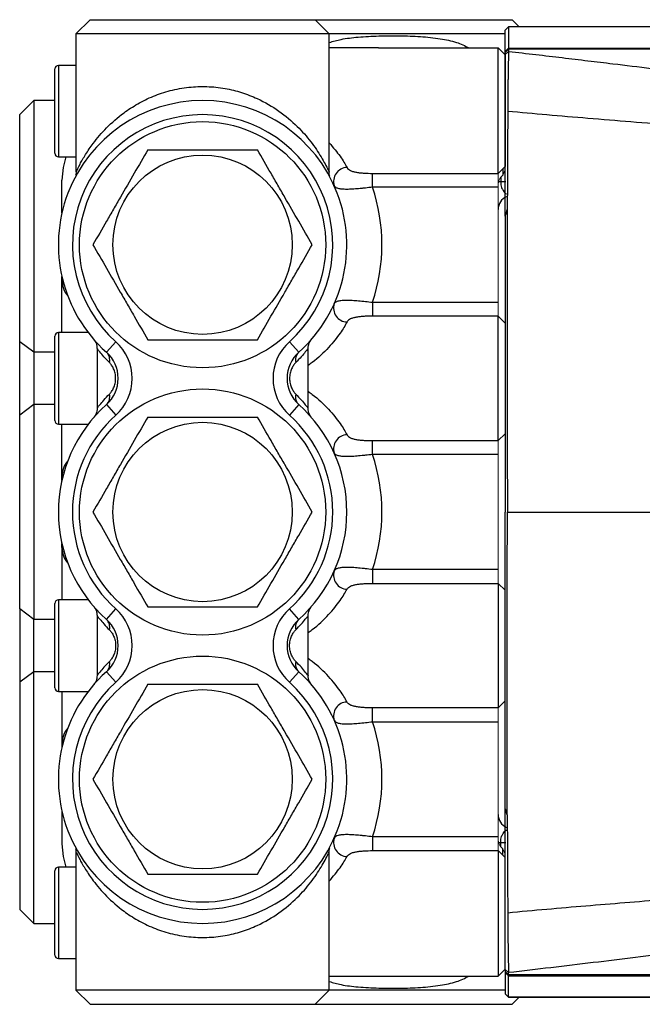
# Model space of a CAD drawing. Units: inches. Extents: x -24.3 to 32.4, y -11.9 to 23.
# Drawn here: x 3.6 to 7.1, y 16.3 to 21.8 of the extents above; entities that cross this region are included whole.
import ezdxf

# ---------------------------------------------------------------- set-up
doc = ezdxf.new("R2010")
doc.units = ezdxf.units.IN
doc.header["$MEASUREMENT"] = 0

msp = doc.modelspace()

# ---------------------------------------------------------------- linework, layer by layer
at = {"color": 7, "linetype": 'Continuous', "lineweight": 25}
for p, q in [((4.0122, 21.8185), (3.9335, 21.7398)), ((4.0122, 21.8185), (5.2721, 21.8185)), ((5.3508, 21.7398), (5.2721, 21.8185)), ((5.2721, 21.8185), (6.3744, 21.8185)), ((10.5871, 21.7794), (6.3547, 21.7794)), ((6.3547, 21.7789), (6.3547, 21.6596)), ((10.5871, 21.7789), (6.3547, 21.7789)), ((6.4135, 21.7794), (6.3744, 21.8185)), ((3.9335, 21.7398), (3.9335, 20.9685)), ((5.3508, 21.7398), (3.9335, 21.7398)), ((5.3508, 20.9659), (5.3508, 21.7398)), ((6.335, 21.7398), (5.3508, 21.7398)), ((6.335, 21.64), (6.335, 21.7593)), ((5.6264, 21.661), (5.3508, 21.661)), ((5.6264, 21.661), (6.2957, 21.661)), ((6.2957, 20.9583), (6.2957, 21.661)), ((6.335, 21.64), (6.3547, 21.6596)), ((6.335, 21.6357), (6.3547, 21.6538)), ((6.335, 21.6234), (6.3547, 21.6414)), ((6.335, 21.6357), (6.335, 21.64)), ((6.335, 21.6234), (6.335, 21.6357)), ((6.335, 21.6217), (6.335, 20.997)), ((6.3547, 21.6596), (6.3547, 21.6538)), ((6.3547, 21.6596), (10.8371, 21.6596)), ((6.3547, 21.6538), (6.3547, 21.6414)), ((10.8658, 21.6538), (6.3547, 21.6538)), ((3.9335, 21.5626), (3.835, 21.5626)), ((3.835, 21.5626), (3.835, 21.0508)), ((3.8154, 21.0705), (3.8154, 21.5429)), ((3.6972, 21.3658), (3.6185, 21.287)), ((3.8154, 21.3658), (3.6972, 21.3658)), ((3.6972, 21.3658), (3.6972, 19.9573)), ((3.6185, 20.016), (3.6185, 21.287)), ((3.835, 21.0508), (3.9335, 21.0508)), ((5.593, 20.9583), (6.2957, 20.9583)), ((5.593, 20.8809), (5.593, 20.9583)), ((6.3219, 20.9841), (6.3219, 20.9489)), ((3.8547, 20.7358), (3.8547, 20.921)), ((6.2989, 20.913), (6.3107, 20.913)), ((6.3107, 20.9367), (6.3107, 20.913)), ((6.3107, 20.913), (6.3396, 20.913)), ((6.2957, 20.8809), (5.593, 20.8809)), ((6.3467, 20.7582), (6.3467, 20.753)), ((6.335, 20.7178), (6.335, 19.3373)), ((3.8547, 20.3592), (3.8547, 20.3815)), ((3.8547, 20.0666), (3.8547, 20.3592)), ((5.593, 20.2365), (5.593, 20.1591)), ((5.593, 20.2365), (6.2957, 20.2365)), ((6.2957, 20.1591), (5.593, 20.1591)), ((6.2957, 19.4622), (6.2957, 20.1591)), ((4.0024, 20.0666), (3.835, 20.0666)), ((3.835, 20.0666), (3.835, 19.5547)), ((3.6972, 19.9573), (3.6185, 20.016)), ((3.6185, 19.6053), (3.6185, 20.016)), ((3.8154, 19.5744), (3.8154, 20.0469)), ((4.1038, 19.9573), (4.1564, 20.016)), ((5.1804, 19.9573), (5.1279, 20.016)), ((3.6972, 19.9573), (3.6972, 19.664)), ((3.8154, 19.9573), (3.6972, 19.9573)), ((4.0516, 19.978), (4.0516, 19.6457)), ((5.2327, 19.643), (5.2327, 19.9756)), ((5.1387, 19.7186), (5.1391, 19.716)), ((3.6972, 19.664), (3.6185, 19.6053)), ((3.6972, 19.664), (3.6972, 18.4613)), ((3.8154, 19.664), (3.6972, 19.664)), ((4.1038, 19.664), (4.1564, 19.6053)), ((5.1804, 19.664), (5.1279, 19.6053)), ((3.6185, 18.5199), (3.6185, 19.6053)), ((3.835, 19.5547), (4.0024, 19.5547)), ((3.8547, 19.2621), (3.8547, 19.5547)), ((5.593, 19.4622), (6.2957, 19.4622)), ((5.593, 19.3848), (5.593, 19.4622)), ((6.2957, 19.3848), (5.593, 19.3848)), ((6.335, 19.3373), (6.335, 19.0626)), ((3.8547, 19.2398), (3.8547, 19.2621)), ((6.335, 18.7879), (6.335, 19.0626)), ((6.3475, 19.0626), (7.7853, 19.0626)), ((3.8547, 18.8631), (3.8547, 18.8855)), ((3.8547, 18.8631), (3.8547, 18.5705)), ((5.593, 18.7404), (5.593, 18.663)), ((6.2957, 18.7404), (5.593, 18.7404)), ((6.335, 17.4069), (6.335, 18.7879)), ((5.593, 18.663), (6.2957, 18.663)), ((6.2957, 18.663), (6.2957, 17.9662)), ((3.6972, 18.4613), (3.6185, 18.5199)), ((3.6185, 18.5199), (3.6185, 18.1092)), ((3.8154, 18.0784), (3.8154, 18.5508)), ((4.0024, 18.5705), (3.835, 18.5705)), ((3.835, 18.5705), (3.835, 18.0587)), ((4.1038, 18.4613), (4.1564, 18.5199)), ((5.1804, 18.4613), (5.1279, 18.5199)), ((4.0516, 18.4795), (4.0516, 18.1472)), ((5.2327, 18.1496), (5.2327, 18.4822)), ((3.6972, 18.1679), (3.6972, 18.4613)), ((3.8154, 18.4613), (3.6972, 18.4613)), ((5.1387, 18.4067), (5.1391, 18.4092)), ((3.6972, 18.1679), (3.6185, 18.1092)), ((3.6972, 16.7595), (3.6972, 18.1679)), ((3.8154, 18.1679), (3.6972, 18.1679)), ((4.1038, 18.1679), (4.1564, 18.1092)), ((5.1804, 18.1679), (5.1279, 18.1092)), ((3.6185, 18.1092), (3.6185, 16.8382)), ((3.835, 18.0587), (4.0024, 18.0587)), ((3.8547, 18.0587), (3.8547, 17.7661)), ((6.2957, 17.9662), (5.593, 17.9662)), ((5.593, 17.8887), (5.593, 17.9662)), ((5.593, 17.8887), (6.2957, 17.8887)), ((3.8547, 17.7661), (3.8547, 17.7437)), ((3.8547, 17.3894), (3.8547, 17.2043)), ((6.3467, 17.367), (6.3467, 17.3723)), ((5.593, 17.2444), (5.593, 17.167)), ((6.2957, 17.2444), (5.593, 17.2444)), ((6.2989, 17.2122), (6.3107, 17.2122)), ((6.3107, 17.1885), (6.3107, 17.2122)), ((6.3107, 17.2122), (6.3396, 17.2122)), ((3.9335, 17.1567), (3.9335, 16.3855)), ((5.3508, 16.3855), (5.3508, 17.1593)), ((5.593, 17.167), (6.2957, 17.167)), ((6.2957, 17.167), (6.2957, 16.4642)), ((6.3219, 17.1411), (6.3219, 17.1763)), ((6.335, 16.5036), (6.335, 17.1282)), ((3.8154, 16.5823), (3.8154, 17.0547)), ((3.9335, 17.0744), (3.835, 17.0744)), ((3.835, 17.0744), (3.835, 16.5626)), ((3.6185, 16.8382), (3.6972, 16.7595)), ((3.6972, 16.7595), (3.8154, 16.7595)), ((3.835, 16.5626), (3.9335, 16.5626)), ((6.2957, 16.4642), (6.335, 16.5036)), ((6.335, 16.5019), (6.3547, 16.4839)), ((6.335, 16.5019), (6.335, 16.4895)), ((6.335, 16.4852), (6.335, 16.3659)), ((6.3547, 16.4714), (6.3547, 16.4839)), ((5.3508, 16.4642), (5.6264, 16.4642)), ((5.6264, 16.4642), (6.2957, 16.4642)), ((6.3424, 16.4779), (6.3476, 16.478)), ((10.8658, 16.4714), (6.3547, 16.4714)), ((6.3547, 16.4657), (10.8371, 16.4657)), ((6.3547, 16.3464), (6.3547, 16.4657)), ((3.9335, 16.3855), (4.0122, 16.3067)), ((5.3508, 16.3855), (3.9335, 16.3855)), ((5.2721, 16.3067), (5.3508, 16.3855)), ((6.335, 16.3855), (5.3508, 16.3855)), ((6.335, 16.3659), (6.335, 16.3655)), ((6.335, 16.3659), (6.3547, 16.3464)), ((6.335, 16.3655), (6.3547, 16.3458)), ((10.5871, 16.3464), (6.3547, 16.3464)), ((6.3547, 16.3458), (6.3547, 16.3464)), ((6.3547, 16.3458), (10.5871, 16.3458)), ((6.3744, 16.3067), (6.4135, 16.3458)), ((4.0122, 16.3067), (5.2721, 16.3067)), ((5.2721, 16.3067), (6.3744, 16.3067))]:
    msp.add_line(p, q, dxfattribs=at)
at = {"color": 144, "linetype": 'Continuous', "lineweight": 18}
for p, q in [((6.335, 21.7593), (6.3547, 21.7789)), ((6.3547, 21.7794), (6.3547, 21.7789)), ((6.335, 21.7593), (6.335, 21.7597)), ((6.2957, 21.661), (6.335, 21.6217)), ((6.2957, 20.9583), (6.335, 20.997)), ((6.2957, 20.8809), (6.2957, 20.9583)), ((6.3219, 20.9489), (6.335, 20.9778)), ((6.2957, 20.2365), (6.2957, 20.8809)), ((6.2957, 20.1591), (6.2957, 20.2365)), ((6.2957, 20.1591), (6.335, 20.1204)), ((6.2957, 19.4622), (6.335, 19.5009)), ((6.2957, 19.3848), (6.2957, 19.4622)), ((6.2957, 18.7404), (6.2957, 19.3848)), ((6.2957, 18.7404), (6.2957, 18.663)), ((6.2957, 18.663), (6.335, 18.6243)), ((6.2957, 17.9662), (6.335, 18.0049)), ((6.2957, 17.9662), (6.2957, 17.8887)), ((6.2957, 17.8887), (6.2957, 17.2444)), ((6.2957, 17.2444), (6.2957, 17.167)), ((6.2957, 17.167), (6.335, 17.1282)), ((6.3219, 17.1763), (6.335, 17.1474)), ((6.335, 16.4895), (6.335, 16.4852)), ((6.335, 16.4895), (6.3547, 16.4714)), ((6.335, 16.4852), (6.3547, 16.4657)), ((6.347, 16.4786), (6.3418, 16.4785)), ((6.3547, 16.4657), (6.3547, 16.4714))]:
    msp.add_line(p, q, dxfattribs=at)
at = {"color": 7, "linetype": 'Continuous', "lineweight": 25, "flags": 128}
for points in [[(3.8768, 21.0508), (3.861, 20.991), (3.8547, 20.921)], [(4.1114, 19.9491), (4.1093, 19.9517), (4.1041, 19.9571)], [(4.1114, 18.1762), (4.1093, 18.1735), (4.1041, 18.1681)], [(3.8547, 17.2043), (3.861, 17.1342), (3.8768, 17.0744)]]:
    msp.add_lwpolyline(points, dxfattribs=at)
at = {"color": 7, "linetype": 'Continuous', "lineweight": 25}
for centre, radius in [((4.6421, 20.5587), 0.689), ((4.6421, 20.5587), 0.502), ((4.6421, 19.0626), 0.689), ((4.6421, 19.0626), 0.502), ((4.6421, 17.5666), 0.689), ((4.6421, 17.5666), 0.502)]:
    msp.add_circle(centre, radius, dxfattribs=at)
for centre, radius, start, end in [((3.835, 21.5429), 0.0197, 90, 180), ((4.6421, 20.5587), 0.8071, 311.8325, 228.1675), ((4.6421, 20.5587), 0.7283, 311.8325, 228.1675), ((3.835, 21.0705), 0.0197, 180, 270), ((5.4527, 20.9132), 0.0779, 91.5941, 198.2592), ((4.6421, 20.5587), 1.0039, 341.2817, 18.7183), ((6.3744, 20.7555), 0.0787, 113.2004, 180), ((3.9946, 20.3626), 0.14, 181.4109, 219.9971), ((5.4527, 20.2042), 0.0779, 161.7408, 268.4059), ((3.835, 20.0469), 0.0197, 90, 180), ((3.9725, 19.8107), 0.2756, 311.8325, 48.1675), ((5.3117, 19.8107), 0.2756, 131.8325, 228.1675), ((3.9725, 19.8107), 0.1969, 311.8325, 48.1675), ((4.0612, 19.9132), 0.0614, 346.304, 45.9979), ((5.3117, 19.8107), 0.1969, 131.8325, 228.1675), ((5.223, 19.9132), 0.0614, 134.0021, 193.696), ((4.0612, 19.7081), 0.0614, 314.0021, 13.696), ((5.223, 19.7081), 0.0614, 166.304, 225.9979), ((4.6421, 19.0626), 0.8071, 131.8325, 228.1675), ((4.6421, 19.0626), 0.8071, 311.8325, 48.1675), ((3.835, 19.5744), 0.0197, 180, 270), ((4.6421, 19.0626), 0.7283, 131.8325, 228.1675), ((4.6421, 19.0626), 0.7283, 311.8325, 48.1675), ((5.4527, 19.4171), 0.0779, 91.5941, 198.2592), ((3.9946, 19.2587), 0.14, 140.0029, 178.5891), ((4.6421, 19.0626), 1.0039, 341.2817, 18.7183), ((3.9946, 18.8666), 0.14, 181.4109, 219.9971), ((5.4527, 18.7081), 0.0779, 161.7408, 268.4059), ((3.835, 18.5508), 0.0197, 90, 180), ((3.9725, 18.3146), 0.2756, 311.8325, 48.1675), ((5.3117, 18.3146), 0.2756, 131.8325, 228.1675), ((3.9725, 18.3146), 0.1969, 311.8325, 48.1675), ((4.0612, 18.4171), 0.0614, 346.304, 45.9979), ((5.3117, 18.3146), 0.1969, 131.8325, 228.1675), ((5.223, 18.4171), 0.0614, 134.0021, 193.696), ((4.0612, 18.2121), 0.0614, 314.0021, 13.696), ((5.223, 18.2121), 0.0614, 166.304, 225.9979), ((4.6421, 17.5666), 0.8071, 131.8325, 48.1675), ((4.6421, 17.5666), 0.7283, 131.8325, 48.1675), ((3.835, 18.0784), 0.0197, 180, 270), ((5.4527, 17.9211), 0.0779, 91.5941, 198.2592), ((4.6421, 17.5666), 1.0039, 341.2817, 18.7183), ((3.9946, 17.7626), 0.14, 140.0029, 178.5891), ((6.3744, 17.3697), 0.0787, 180, 246.7996), ((5.4527, 17.2121), 0.0779, 161.7408, 268.4059), ((3.835, 17.0547), 0.0197, 90, 180), ((3.835, 16.5823), 0.0197, 180, 270)]:
    msp.add_arc(centre, radius, start, end, dxfattribs=at)
at = {"color": 144, "linetype": 'Continuous', "lineweight": 18}
for centre, start, end in [((6.3725, 20.8911), 131.1916, 179.8969), ((6.3725, 17.2341), 180.1031, 228.8084)]:
    msp.add_arc(centre, 0.0769, start, end, dxfattribs=at)
at = {"color": 7, "linetype": 'Continuous', "lineweight": 25}
for points, knots in [([(5.3508, 21.6909), (5.3727, 21.6972), (5.4235, 21.712), (5.5172, 21.7223), (5.6276, 21.7286), (5.7454, 21.7288), (5.8618, 21.7253), (5.9685, 21.7141), (6.0609, 21.6956), (6.1102, 21.6721), (6.1333, 21.661)], [0, 0, 0, 0, 0.091324, 0.212267, 0.352916, 0.4936, 0.632996, 0.772301, 0.893145, 1, 1, 1, 1]), ([(5.6264, 21.661), (5.6265, 21.661), (5.6266, 21.661), (5.6272, 21.661), (5.6289, 21.661), (5.6305, 21.6608), (5.6316, 21.6607)], [0, 0, 0, 0, 0.040767, 0.085035, 0.340896, 1, 1, 1, 1]), ([(6.335, 20.7183), (6.335, 20.758), (6.335, 20.8373), (6.335, 20.9559), (6.335, 21.0741), (6.335, 21.1691), (6.335, 21.2369), (6.335, 21.2732), (6.335, 21.2964), (6.335, 21.319), (6.335, 21.345), (6.335, 21.3783), (6.335, 21.4107), (6.335, 21.4482), (6.335, 21.4897), (6.335, 21.5291), (6.335, 21.561), (6.335, 21.5854), (6.335, 21.6061), (6.335, 21.6174), (6.335, 21.6235)], [0, 0, 0, 0, 0.119827, 0.239166, 0.358015, 0.476376, 0.525967, 0.562465, 0.585869, 0.59618, 0.63059, 0.664434, 0.698047, 0.731772, 0.785723, 0.84008, 0.881025, 0.921179, 0.957545, 1, 1, 1, 1]), ([(6.3546, 21.6414), (6.3546, 21.6397), (6.3545, 21.6363), (6.3544, 21.6308), (6.3542, 21.6252), (6.3541, 21.6193), (6.3539, 21.6132), (6.3537, 21.6071), (6.3535, 21.6008), (6.3533, 21.5945), (6.3531, 21.5882), (6.3529, 21.5818), (6.3528, 21.5755), (6.3526, 21.5693), (6.3525, 21.5632), (6.3524, 21.5572), (6.3523, 21.5513), (6.3522, 21.5456), (6.3521, 21.54), (6.352, 21.5347), (6.3519, 21.5296), (6.3519, 21.5247), (6.3518, 21.5201), (6.3517, 21.5157), (6.3517, 21.5116), (6.3515, 21.502), (6.3513, 21.4864), (6.3509, 21.4642), (6.3506, 21.4416), (6.3502, 21.4187), (6.35, 21.3957), (6.3498, 21.3727), (6.3496, 21.35), (6.3496, 21.3276), (6.3495, 21.3128), (6.3495, 21.3055)], [0, 0, 0, 0, 0.029628, 0.058657, 0.087052, 0.114783, 0.141821, 0.168137, 0.193706, 0.218506, 0.242516, 0.265715, 0.288088, 0.309619, 0.330295, 0.350105, 0.369037, 0.387085, 0.404239, 0.420496, 0.435849, 0.450294, 0.463829, 0.476452, 0.48816, 0.498953, 0.558432, 0.617201, 0.675142, 0.732144, 0.788108, 0.842946, 0.896581, 0.94895, 1, 1, 1, 1]), ([(6.3546, 21.6414), (6.4054, 21.6354), (6.5056, 21.6237), (6.6536, 21.6062), (6.7973, 21.589), (6.9634, 21.5689), (7.1603, 21.5449), (7.3902, 21.5165), (7.6441, 21.4849), (7.9069, 21.4521), (8.1776, 21.4182), (8.4763, 21.3807), (8.8043, 21.3398), (9.155, 21.2964), (9.4648, 21.2586), (9.7508, 21.224), (9.9634, 21.1987), (10.0932, 21.1833), (10.13, 21.1789)], [0, 0, 0, 0, 0.040208, 0.079301, 0.11728, 0.154144, 0.211126, 0.273657, 0.336981, 0.413108, 0.482837, 0.552566, 0.650971, 0.743931, 0.831447, 0.897085, 0.970855, 1, 1, 1, 1]), ([(3.9353, 20.9685), (3.9347, 20.9671), (3.9337, 20.965), (3.9386, 20.9754), (3.9525, 21.0046), (3.986, 21.0637), (4.0335, 21.1336), (4.1022, 21.2147), (4.1877, 21.2898), (4.2777, 21.3488), (4.3644, 21.3914), (4.461, 21.4239), (4.5623, 21.4426), (4.6667, 21.4465), (4.7666, 21.436), (4.8619, 21.4123), (4.9657, 21.3718), (5.0737, 21.3084), (5.1727, 21.2242), (5.2508, 21.1347), (5.2996, 21.0615), (5.3291, 21.0089), (5.3434, 20.9803), (5.3506, 20.9649), (5.3504, 20.9653), (5.3504, 20.9654)], [0, 0, 0, 0, 0.014598, 0.022908, 0.075137, 0.120332, 0.166509, 0.229252, 0.293583, 0.336202, 0.379705, 0.42181, 0.465411, 0.505738, 0.547736, 0.587096, 0.62765, 0.691223, 0.757525, 0.819641, 0.883247, 0.917287, 0.952079, 0.976809, 1, 1, 1, 1]), ([(6.3496, 21.3055), (6.3496, 21.2909), (6.3494, 21.234), (6.3493, 21.163), (6.349, 21.0923), (6.3487, 21.0497), (6.3483, 21.0071), (6.3484, 20.9543), (6.3478, 20.8714), (6.3472, 20.8026), (6.3467, 20.7582)], [0, 0, 0, 0, 0.080125, 0.3115958, 0.3895032, 0.4673943, 0.5452782, 0.6231935, 0.7565762, 1, 1, 1, 1]), ([(9.8535, 21.0319), (9.8001, 21.0364), (9.6911, 21.0457), (9.5243, 21.0594), (9.3509, 21.0734), (9.1711, 21.0876), (8.9505, 21.1046), (8.6915, 21.1241), (8.3965, 21.1458), (8.106, 21.1666), (7.8235, 21.1867), (7.5523, 21.2066), (7.2917, 21.2263), (7.0417, 21.2459), (6.802, 21.2655), (6.5724, 21.2851), (6.4227, 21.2988), (6.3495, 21.3055)], [0, 0, 0, 0, 0.045713, 0.093298, 0.142741, 0.194026, 0.247136, 0.331481, 0.415624, 0.499557, 0.580017, 0.657394, 0.731747, 0.803134, 0.871606, 0.937213, 1, 1, 1, 1]), ([(5.3508, 21.129), (5.3728, 21.103), (5.4174, 21.0503), (5.4393, 21.011), (5.4505, 20.9911)], [0, 0, 0, 0, 0.493117, 1, 1, 1, 1]), ([(4.3353, 21.0902), (4.3102, 21.0468), (4.285, 21.0031), (4.234, 20.9148), (4.2082, 20.8701), (4.1691, 20.8023), (4.156, 20.7796), (4.1301, 20.7347), (4.1172, 20.7124), (4.0788, 20.6459), (4.0535, 20.6021), (4.0284, 20.5587)], [0, 0, 0, 0, 0.25, 0.25, 0.5, 0.5, 0.625, 0.625, 0.75, 0.75, 1, 1, 1, 1]), ([(4.3353, 21.0902), (4.3852, 21.0902), (4.4363, 21.0902), (4.5388, 21.0902), (4.5903, 21.0902), (4.6682, 21.0902), (4.6942, 21.0902), (4.7465, 21.0902), (4.7723, 21.0902), (4.8491, 21.0902), (4.8994, 21.0902), (4.949, 21.0902)], [0, 0, 0, 0, 0.25, 0.25, 0.5, 0.5, 0.625, 0.625, 0.75, 0.75, 1, 1, 1, 1]), ([(5.2558, 20.5587), (5.2308, 20.6021), (5.2056, 20.6458), (5.1546, 20.7341), (5.1288, 20.7787), (5.0897, 20.8465), (5.0766, 20.8692), (5.0506, 20.9141), (5.0378, 20.9364), (4.9994, 21.0029), (4.9741, 21.0467), (4.949, 21.0902)], [0, 0, 0, 0, 0.25, 0.25, 0.5, 0.5, 0.625, 0.625, 0.75, 0.75, 1, 1, 1, 1]), ([(3.9334, 20.9682), (3.9334, 20.9681), (3.9342, 20.9634), (3.9333, 20.9561), (3.9318, 20.9495), (3.9313, 20.9474)], [0, 0, 0, 0, 0.007669, 0.683874, 1, 1, 1, 1]), ([(5.3534, 20.9447), (5.3532, 20.9455), (5.3515, 20.9512), (5.3502, 20.9586), (5.351, 20.9648), (5.3511, 20.9658)], [0, 0, 0, 0, 0.129304, 0.863177, 1, 1, 1, 1]), ([(5.4505, 20.9911), (5.4524, 20.9876), (5.4551, 20.9844), (5.4618, 20.9788), (5.4657, 20.9763), (5.4749, 20.9719), (5.4802, 20.97), (5.4914, 20.9667), (5.4975, 20.9654), (5.5105, 20.9631), (5.5174, 20.9622), (5.5315, 20.9607), (5.5389, 20.9601), (5.5616, 20.9587), (5.5771, 20.9583), (5.593, 20.9583)], [0, 0, 0, 0, 0.125, 0.125, 0.25, 0.25, 0.375, 0.375, 0.5, 0.5, 0.625, 0.625, 0.75, 0.75, 1, 1, 1, 1]), ([(6.3107, 20.913), (6.3108, 20.9094), (6.3109, 20.903), (6.3125, 20.8907), (6.3166, 20.8748), (6.326, 20.8562), (6.336, 20.8459), (6.3412, 20.8439), (6.3422, 20.8435)], [0, 0, 0, 0, 0.064029, 0.113171, 0.242298, 0.465627, 0.894511, 1, 1, 1, 1]), ([(5.593, 20.8809), (5.5796, 20.8792), (5.5665, 20.8776), (5.5471, 20.8755), (5.5406, 20.8748), (5.5279, 20.8735), (5.5216, 20.8729), (5.503, 20.8713), (5.4913, 20.8704), (5.469, 20.8691), (5.4583, 20.8688), (5.4389, 20.8688), (5.4301, 20.8691), (5.4143, 20.8705), (5.4073, 20.8717), (5.3954, 20.8749), (5.3906, 20.877), (5.383, 20.8821), (5.3802, 20.8852), (5.3786, 20.8888)], [0, 0, 0, 0, 0.125, 0.125, 0.1875, 0.1875, 0.25, 0.25, 0.375, 0.375, 0.5, 0.5, 0.625, 0.625, 0.75, 0.75, 0.875, 0.875, 1, 1, 1, 1]), ([(6.3467, 20.7582), (6.3456, 20.7548), (6.3446, 20.7514), (6.3435, 20.7479), (6.3422, 20.7436), (6.341, 20.7393), (6.3397, 20.735), (6.3381, 20.7293), (6.3366, 20.7235), (6.335, 20.7178)], [0.000069875, 0.000069875, 0.000069875, 0.000069875, 0.000364164, 0.000364164, 0.000364164, 0.000728318, 0.000728318, 0.000728318, 0.001209403, 0.001209403, 0.001209403, 0.001209403]), ([(4.0284, 20.5587), (4.0535, 20.5153), (4.0787, 20.4716), (4.1297, 20.3833), (4.1555, 20.3386), (4.1946, 20.2709), (4.2077, 20.2482), (4.2336, 20.2032), (4.2465, 20.1809), (4.2849, 20.1144), (4.3102, 20.0706), (4.3353, 20.0272)], [0, 0, 0, 0, 0.25, 0.25, 0.5, 0.5, 0.625, 0.625, 0.75, 0.75, 1, 1, 1, 1]), ([(4.949, 20.0272), (4.974, 20.0706), (4.9993, 20.1143), (5.0503, 20.2026), (5.076, 20.2472), (5.1152, 20.315), (5.1283, 20.3377), (5.1542, 20.3826), (5.1671, 20.4049), (5.2055, 20.4714), (5.2308, 20.5152), (5.2558, 20.5587)], [0, 0, 0, 0, 0.25, 0.25, 0.5, 0.5, 0.625, 0.625, 0.75, 0.75, 1, 1, 1, 1]), ([(5.3786, 20.2286), (5.3802, 20.2322), (5.3829, 20.2352), (5.3905, 20.2404), (5.3954, 20.2424), (5.4073, 20.2457), (5.4144, 20.2468), (5.4301, 20.2483), (5.4389, 20.2486), (5.4582, 20.2486), (5.4689, 20.2482), (5.4912, 20.247), (5.5029, 20.2461), (5.5275, 20.2439), (5.5404, 20.2426), (5.5664, 20.2398), (5.5796, 20.2382), (5.593, 20.2365)], [0, 0, 0, 0, 0.125, 0.125, 0.25, 0.25, 0.375, 0.375, 0.5, 0.5, 0.625, 0.625, 0.75, 0.75, 0.875, 0.875, 1, 1, 1, 1]), ([(5.4505, 20.1263), (5.4391, 20.1064), (5.4159, 20.066), (5.3481, 19.9809), (5.2829, 19.9191), (5.2405, 19.8887), (5.2327, 19.8831)], [0, 0, 0, 0, 0.294047, 0.596977, 0.925913, 1, 1, 1, 1]), ([(5.593, 20.1591), (5.585, 20.1591), (5.5772, 20.159), (5.5616, 20.1585), (5.5539, 20.1582), (5.5388, 20.1573), (5.5315, 20.1567), (5.5174, 20.1552), (5.5105, 20.1543), (5.4975, 20.152), (5.4914, 20.1506), (5.4802, 20.1474), (5.475, 20.1455), (5.4658, 20.1411), (5.4618, 20.1386), (5.4551, 20.133), (5.4524, 20.1298), (5.4505, 20.1263)], [0, 0, 0, 0, 0.125, 0.125, 0.25, 0.25, 0.375, 0.375, 0.5, 0.5, 0.625, 0.625, 0.75, 0.75, 0.875, 0.875, 1, 1, 1, 1]), ([(4.0339, 20.0281), (4.0339, 20.0281), (4.0339, 20.0281), (4.0346, 20.0272), (4.0359, 20.0256), (4.0395, 20.0206), (4.0453, 20.0104), (4.0507, 19.9952), (4.051, 19.9836), (4.0511, 19.978)], [0, 0, 0, 0, 0.067362, 0.116537, 0.160064, 0.218305, 0.433612, 0.727873, 1, 1, 1, 1]), ([(4.3353, 20.0272), (4.3852, 20.0272), (4.4363, 20.0272), (4.5388, 20.0272), (4.5903, 20.0272), (4.6682, 20.0272), (4.6942, 20.0272), (4.7465, 20.0272), (4.7723, 20.0272), (4.8491, 20.0272), (4.8994, 20.0272), (4.949, 20.0272)], [0, 0, 0, 0, 0.25, 0.25, 0.5, 0.5, 0.625, 0.625, 0.75, 0.75, 1, 1, 1, 1]), ([(5.2328, 19.976), (5.2328, 19.9763), (5.2318, 19.9823), (5.2338, 19.9932), (5.2376, 20.0068), (5.2424, 20.0167), (5.2464, 20.0229), (5.2486, 20.0259), (5.2496, 20.0271), (5.2501, 20.0278), (5.2503, 20.0281), (5.2505, 20.0282)], [0, 0, 0, 0, 0.015397, 0.294299, 0.525419, 0.706664, 0.831522, 0.879539, 0.912798, 0.949979, 1, 1, 1, 1]), ([(4.0519, 19.978), (4.0517, 19.9782), (4.0515, 19.9784), (4.0516, 19.9783), (4.0517, 19.9783)], [0, 0, 0, 0, 0.728672, 1, 1, 1, 1]), ([(4.1208, 19.8987), (4.1101, 19.91), (4.0883, 19.9329), (4.067, 19.9586), (4.0538, 19.9755), (4.0525, 19.9772), (4.0519, 19.978)], [0, 0, 0, 0, 0.268228, 0.541907, 0.77558, 1, 1, 1, 1]), ([(5.2305, 19.9756), (5.2299, 19.9747), (5.229, 19.9735), (5.2141, 19.9549), (5.1962, 19.9331), (5.1744, 19.9102), (5.1634, 19.8987)], [0, 0, 0, 0, 0.338384, 0.457349, 0.72552, 1, 1, 1, 1]), ([(4.1208, 19.7226), (4.125, 19.7269), (4.1291, 19.7317), (4.137, 19.7431), (4.1409, 19.7497), (4.1459, 19.761), (4.1475, 19.7649), (4.1502, 19.7732), (4.1515, 19.7777), (4.1535, 19.7867), (4.1542, 19.7914), (4.1553, 19.8009), (4.1555, 19.8058), (4.1555, 19.8204), (4.1544, 19.8302), (4.1504, 19.8483), (4.1476, 19.8567), (4.1409, 19.8716), (4.137, 19.8783), (4.1291, 19.8896), (4.125, 19.8945), (4.1208, 19.8987)], [0, 0, 0, 0, 0.125, 0.125, 0.25, 0.25, 0.3125, 0.3125, 0.375, 0.375, 0.4375, 0.4375, 0.5, 0.5, 0.625, 0.625, 0.75, 0.75, 0.875, 0.875, 1, 1, 1, 1]), ([(5.1634, 19.8987), (5.1593, 19.8945), (5.1552, 19.8896), (5.1472, 19.8782), (5.1434, 19.8716), (5.1383, 19.8603), (5.1368, 19.8564), (5.134, 19.8481), (5.1328, 19.8436), (5.1308, 19.8346), (5.13, 19.8299), (5.129, 19.8204), (5.1287, 19.8155), (5.1287, 19.8009), (5.1298, 19.7911), (5.1338, 19.773), (5.1367, 19.7646), (5.1434, 19.7497), (5.1472, 19.7431), (5.1552, 19.7317), (5.1593, 19.7269), (5.1634, 19.7226)], [0, 0, 0, 0, 0.125, 0.125, 0.25, 0.25, 0.3125, 0.3125, 0.375, 0.375, 0.4375, 0.4375, 0.5, 0.5, 0.625, 0.625, 0.75, 0.75, 0.875, 0.875, 1, 1, 1, 1]), ([(5.2327, 19.7382), (5.2405, 19.7326), (5.2829, 19.7022), (5.3481, 19.6404), (5.4159, 19.5553), (5.4391, 19.5149), (5.4505, 19.495)], [0, 0, 0, 0, 0.074087, 0.403023, 0.705953, 1, 1, 1, 1]), ([(4.0537, 19.6457), (4.0544, 19.6466), (4.0553, 19.6478), (4.0701, 19.6664), (4.0881, 19.6882), (4.1098, 19.7111), (4.1208, 19.7226)], [0, 0, 0, 0, 0.338384, 0.457349, 0.72552, 1, 1, 1, 1]), ([(5.1634, 19.7226), (5.1742, 19.7113), (5.196, 19.6884), (5.2171, 19.6629), (5.2303, 19.646), (5.2318, 19.644), (5.2326, 19.643)], [0, 0, 0, 0, 0.268212, 0.541874, 0.76975, 1, 1, 1, 1]), ([(4.0515, 19.6453), (4.0515, 19.645), (4.0524, 19.639), (4.0505, 19.6281), (4.0467, 19.6145), (4.0418, 19.6046), (4.0379, 19.5984), (4.0356, 19.5954), (4.0347, 19.5942), (4.0341, 19.5935), (4.0339, 19.5932), (4.0338, 19.5931)], [0, 0, 0, 0, 0.015397, 0.294299, 0.525419, 0.706664, 0.831522, 0.879539, 0.912798, 0.949979, 1, 1, 1, 1]), ([(5.2504, 19.5932), (5.2504, 19.5932), (5.2503, 19.5932), (5.2496, 19.5941), (5.2484, 19.5957), (5.2448, 19.6007), (5.239, 19.6108), (5.2336, 19.6259), (5.2333, 19.6375), (5.2331, 19.643)], [0, 0, 0, 0, 0.067306, 0.116786, 0.160643, 0.219126, 0.43496, 0.729385, 1, 1, 1, 1]), ([(4.3353, 19.5941), (4.3102, 19.5507), (4.285, 19.507), (4.234, 19.4187), (4.2082, 19.3741), (4.1691, 19.3063), (4.156, 19.2836), (4.1301, 19.2387), (4.1172, 19.2164), (4.0788, 19.1499), (4.0535, 19.1061), (4.0284, 19.0626)], [0, 0, 0, 0, 0.25, 0.25, 0.5, 0.5, 0.625, 0.625, 0.75, 0.75, 1, 1, 1, 1]), ([(4.3353, 19.5941), (4.3852, 19.5941), (4.4363, 19.5941), (4.5388, 19.5941), (4.5903, 19.5941), (4.6682, 19.5941), (4.6942, 19.5941), (4.7465, 19.5941), (4.7723, 19.5941), (4.8491, 19.5941), (4.8994, 19.5941), (4.949, 19.5941)], [0, 0, 0, 0, 0.25, 0.25, 0.5, 0.5, 0.625, 0.625, 0.75, 0.75, 1, 1, 1, 1]), ([(5.2558, 19.0626), (5.2308, 19.106), (5.2056, 19.1497), (5.1546, 19.238), (5.1288, 19.2827), (5.0897, 19.3505), (5.0766, 19.3732), (5.0506, 19.4181), (5.0378, 19.4404), (4.9994, 19.5069), (4.9741, 19.5507), (4.949, 19.5941)], [0, 0, 0, 0, 0.25, 0.25, 0.5, 0.5, 0.625, 0.625, 0.75, 0.75, 1, 1, 1, 1]), ([(5.4505, 19.495), (5.4524, 19.4915), (5.4551, 19.4884), (5.4618, 19.4827), (5.4657, 19.4802), (5.4749, 19.4758), (5.4802, 19.4739), (5.4914, 19.4707), (5.4975, 19.4693), (5.5105, 19.467), (5.5174, 19.4661), (5.5315, 19.4646), (5.5389, 19.464), (5.5616, 19.4626), (5.5771, 19.4622), (5.593, 19.4622)], [0, 0, 0, 0, 0.125, 0.125, 0.25, 0.25, 0.375, 0.375, 0.5, 0.5, 0.625, 0.625, 0.75, 0.75, 1, 1, 1, 1]), ([(5.593, 19.3848), (5.5796, 19.3831), (5.5665, 19.3815), (5.5471, 19.3794), (5.5406, 19.3787), (5.5279, 19.3775), (5.5216, 19.3769), (5.503, 19.3752), (5.4913, 19.3743), (5.469, 19.3731), (5.4583, 19.3727), (5.4389, 19.3727), (5.4301, 19.373), (5.4143, 19.3745), (5.4073, 19.3756), (5.3954, 19.3789), (5.3906, 19.3809), (5.383, 19.386), (5.3802, 19.3891), (5.3786, 19.3927)], [0, 0, 0, 0, 0.125, 0.125, 0.1875, 0.1875, 0.25, 0.25, 0.375, 0.375, 0.5, 0.5, 0.625, 0.625, 0.75, 0.75, 0.875, 0.875, 1, 1, 1, 1]), ([(4.0284, 19.0626), (4.0535, 19.0192), (4.0787, 18.9755), (4.1297, 18.8872), (4.1555, 18.8426), (4.1946, 18.7748), (4.2077, 18.7521), (4.2336, 18.7072), (4.2465, 18.6849), (4.2849, 18.6184), (4.3102, 18.5746), (4.3353, 18.5311)], [0, 0, 0, 0, 0.25, 0.25, 0.5, 0.5, 0.625, 0.625, 0.75, 0.75, 1, 1, 1, 1]), ([(4.949, 18.5311), (4.974, 18.5745), (4.9993, 18.6182), (5.0503, 18.7066), (5.076, 18.7512), (5.1152, 18.819), (5.1283, 18.8417), (5.1542, 18.8866), (5.1671, 18.9089), (5.2055, 18.9754), (5.2308, 19.0192), (5.2558, 19.0626)], [0, 0, 0, 0, 0.25, 0.25, 0.5, 0.5, 0.625, 0.625, 0.75, 0.75, 1, 1, 1, 1]), ([(5.593, 18.7404), (5.5796, 18.7421), (5.5665, 18.7437), (5.5471, 18.7458), (5.5406, 18.7465), (5.5279, 18.7478), (5.5216, 18.7484), (5.503, 18.75), (5.4913, 18.7509), (5.469, 18.7522), (5.4583, 18.7525), (5.4389, 18.7526), (5.4301, 18.7522), (5.4143, 18.7508), (5.4073, 18.7496), (5.3954, 18.7464), (5.3906, 18.7443), (5.383, 18.7392), (5.3802, 18.7361), (5.3786, 18.7325)], [0, 0, 0, 0, 0.125, 0.125, 0.1875, 0.1875, 0.25, 0.25, 0.375, 0.375, 0.5, 0.5, 0.625, 0.625, 0.75, 0.75, 0.875, 0.875, 1, 1, 1, 1]), ([(5.2327, 18.3871), (5.2405, 18.3927), (5.2829, 18.4231), (5.3481, 18.4849), (5.4159, 18.5699), (5.4391, 18.6103), (5.4505, 18.6302)], [0, 0, 0, 0, 0.074087, 0.403023, 0.705953, 1, 1, 1, 1]), ([(5.4505, 18.6302), (5.4524, 18.6337), (5.4551, 18.6369), (5.4618, 18.6425), (5.4657, 18.645), (5.4749, 18.6494), (5.4802, 18.6513), (5.4914, 18.6546), (5.4975, 18.6559), (5.5105, 18.6582), (5.5174, 18.6591), (5.5315, 18.6606), (5.5389, 18.6612), (5.5616, 18.6626), (5.5771, 18.663), (5.593, 18.663)], [0, 0, 0, 0, 0.125, 0.125, 0.25, 0.25, 0.375, 0.375, 0.5, 0.5, 0.625, 0.625, 0.75, 0.75, 1, 1, 1, 1]), ([(4.0339, 18.5321), (4.0339, 18.5321), (4.0339, 18.532), (4.0346, 18.5311), (4.0359, 18.5295), (4.0395, 18.5246), (4.0453, 18.5144), (4.0509, 18.4984), (4.0512, 18.4859), (4.0514, 18.4794)], [0, 0, 0, 0, 0.0643201, 0.1116055, 0.1535164, 0.2094056, 0.4156648, 0.6970288, 1, 1, 1, 1]), ([(4.3353, 18.5311), (4.3852, 18.5311), (4.4363, 18.5311), (4.5388, 18.5311), (4.5903, 18.5311), (4.6682, 18.5311), (4.6942, 18.5311), (4.7465, 18.5311), (4.7723, 18.5311), (4.8491, 18.5311), (4.8994, 18.5311), (4.949, 18.5311)], [0, 0, 0, 0, 0.25, 0.25, 0.5, 0.5, 0.625, 0.625, 0.75, 0.75, 1, 1, 1, 1]), ([(5.2328, 18.4823), (5.233, 18.4875), (5.2335, 18.4976), (5.2377, 18.5108), (5.2424, 18.5207), (5.2464, 18.5268), (5.2486, 18.5299), (5.2496, 18.531), (5.2501, 18.5318), (5.2503, 18.532), (5.2505, 18.5321)], [0, 0, 0, 0, 0.266337, 0.506614, 0.695041, 0.824847, 0.874766, 0.909343, 0.947997, 1, 1, 1, 1]), ([(4.0527, 18.4809), (4.0525, 18.4811), (4.0479, 18.4871), (4.0543, 18.4786), (4.0699, 18.4591), (4.0882, 18.437), (4.1099, 18.4141), (4.1208, 18.4026)], [0, 0, 0, 0, 0.01695, 0.399872, 0.50778, 0.751029, 1, 1, 1, 1]), ([(5.1634, 18.4026), (5.1742, 18.4139), (5.196, 18.4368), (5.2171, 18.4624), (5.2303, 18.4792), (5.2318, 18.4812), (5.2326, 18.4822)], [0, 0, 0, 0, 0.268212, 0.541874, 0.76975, 1, 1, 1, 1]), ([(4.1208, 18.4026), (4.125, 18.3984), (4.1291, 18.3935), (4.137, 18.3822), (4.1409, 18.3755), (4.1459, 18.3643), (4.1475, 18.3603), (4.1502, 18.352), (4.1515, 18.3476), (4.1535, 18.3385), (4.1542, 18.3339), (4.1553, 18.3244), (4.1555, 18.3194), (4.1555, 18.3048), (4.1544, 18.2951), (4.1504, 18.2769), (4.1476, 18.2685), (4.1409, 18.2536), (4.137, 18.247), (4.1291, 18.2356), (4.125, 18.2308), (4.1208, 18.2266)], [0, 0, 0, 0, 0.125, 0.125, 0.25, 0.25, 0.3125, 0.3125, 0.375, 0.375, 0.4375, 0.4375, 0.5, 0.5, 0.625, 0.625, 0.75, 0.75, 0.875, 0.875, 1, 1, 1, 1]), ([(5.1634, 18.2266), (5.1593, 18.2308), (5.1552, 18.2356), (5.1472, 18.247), (5.1434, 18.2536), (5.1383, 18.2649), (5.1368, 18.2688), (5.134, 18.2772), (5.1328, 18.2816), (5.1308, 18.2907), (5.13, 18.2953), (5.129, 18.3048), (5.1287, 18.3098), (5.1287, 18.3244), (5.1298, 18.3341), (5.1338, 18.3522), (5.1367, 18.3607), (5.1434, 18.3756), (5.1472, 18.3822), (5.1552, 18.3936), (5.1593, 18.3984), (5.1634, 18.4026)], [0, 0, 0, 0, 0.125, 0.125, 0.25, 0.25, 0.3125, 0.3125, 0.375, 0.375, 0.4375, 0.4375, 0.5, 0.5, 0.625, 0.625, 0.75, 0.75, 0.875, 0.875, 1, 1, 1, 1]), ([(4.1208, 18.2266), (4.1101, 18.2153), (4.0883, 18.1924), (4.067, 18.1666), (4.0538, 18.1498), (4.0525, 18.1481), (4.0519, 18.1472)], [0, 0, 0, 0, 0.268228, 0.541907, 0.77558, 1, 1, 1, 1]), ([(5.2316, 18.1483), (5.2318, 18.148), (5.2364, 18.1421), (5.23, 18.1506), (5.2144, 18.17), (5.1961, 18.1922), (5.1744, 18.215), (5.1634, 18.2266)], [0, 0, 0, 0, 0.016878, 0.399828, 0.507744, 0.751011, 1, 1, 1, 1]), ([(5.4505, 17.999), (5.4391, 18.0189), (5.4159, 18.0592), (5.3481, 18.1443), (5.2829, 18.2061), (5.2405, 18.2365), (5.2327, 18.2421)], [0, 0, 0, 0, 0.294047, 0.596977, 0.925913, 1, 1, 1, 1]), ([(4.0515, 18.1472), (4.0512, 18.1418), (4.0508, 18.1317), (4.0466, 18.1184), (4.0418, 18.1085), (4.0379, 18.1023), (4.0356, 18.0993), (4.0347, 18.0982), (4.0341, 18.0974), (4.0339, 18.0972), (4.0338, 18.097)], [0, 0, 0, 0, 0.269986, 0.509068, 0.696558, 0.825718, 0.875389, 0.909793, 0.948256, 1, 1, 1, 1]), ([(4.0519, 18.1472), (4.0517, 18.1471), (4.0515, 18.1468), (4.0516, 18.1469), (4.0517, 18.147)], [0, 0, 0, 0, 0.620456, 1, 1, 1, 1]), ([(5.2504, 18.0971), (5.2504, 18.0971), (5.2503, 18.0972), (5.2496, 18.0981), (5.2484, 18.0997), (5.2448, 18.1046), (5.239, 18.1148), (5.2333, 18.1308), (5.2331, 18.1433), (5.2329, 18.1497)], [0, 0, 0, 0, 0.064687, 0.11191, 0.153708, 0.209636, 0.416393, 0.698969, 1, 1, 1, 1]), ([(4.3353, 18.0981), (4.3102, 18.0547), (4.285, 18.011), (4.234, 17.9226), (4.2082, 17.878), (4.1691, 17.8102), (4.156, 17.7875), (4.1301, 17.7426), (4.1172, 17.7203), (4.0788, 17.6538), (4.0535, 17.61), (4.0284, 17.5666)], [0, 0, 0, 0, 0.25, 0.25, 0.5, 0.5, 0.625, 0.625, 0.75, 0.75, 1, 1, 1, 1]), ([(4.3353, 18.0981), (4.3852, 18.0981), (4.4363, 18.0981), (4.5388, 18.0981), (4.5903, 18.0981), (4.6682, 18.0981), (4.6942, 18.0981), (4.7465, 18.0981), (4.7723, 18.0981), (4.8491, 18.0981), (4.8994, 18.0981), (4.949, 18.0981)], [0, 0, 0, 0, 0.25, 0.25, 0.5, 0.5, 0.625, 0.625, 0.75, 0.75, 1, 1, 1, 1]), ([(5.2558, 17.5666), (5.2308, 17.61), (5.2056, 17.6537), (5.1546, 17.742), (5.1288, 17.7866), (5.0897, 17.8544), (5.0766, 17.8771), (5.0506, 17.922), (5.0378, 17.9443), (4.9994, 18.0108), (4.9741, 18.0546), (4.949, 18.0981)], [0, 0, 0, 0, 0.25, 0.25, 0.5, 0.5, 0.625, 0.625, 0.75, 0.75, 1, 1, 1, 1]), ([(5.593, 17.9662), (5.585, 17.9662), (5.5772, 17.9663), (5.5616, 17.9667), (5.5539, 17.967), (5.5388, 17.9679), (5.5315, 17.9685), (5.5174, 17.97), (5.5105, 17.971), (5.4975, 17.9733), (5.4914, 17.9746), (5.4802, 17.9778), (5.475, 17.9797), (5.4658, 17.9842), (5.4618, 17.9866), (5.4551, 17.9923), (5.4524, 17.9955), (5.4505, 17.999)], [0, 0, 0, 0, 0.125, 0.125, 0.25, 0.25, 0.375, 0.375, 0.5, 0.5, 0.625, 0.625, 0.75, 0.75, 0.875, 0.875, 1, 1, 1, 1]), ([(5.3786, 17.8966), (5.3802, 17.893), (5.3829, 17.89), (5.3905, 17.8849), (5.3954, 17.8828), (5.4073, 17.8796), (5.4144, 17.8784), (5.4301, 17.877), (5.4389, 17.8766), (5.4582, 17.8767), (5.4689, 17.877), (5.4912, 17.8783), (5.5029, 17.8791), (5.5275, 17.8813), (5.5404, 17.8826), (5.5664, 17.8855), (5.5796, 17.887), (5.593, 17.8887)], [0, 0, 0, 0, 0.125, 0.125, 0.25, 0.25, 0.375, 0.375, 0.5, 0.5, 0.625, 0.625, 0.75, 0.75, 0.875, 0.875, 1, 1, 1, 1]), ([(4.0284, 17.5666), (4.0535, 17.5232), (4.0787, 17.4795), (4.1297, 17.3911), (4.1555, 17.3465), (4.1946, 17.2787), (4.2077, 17.256), (4.2336, 17.2111), (4.2465, 17.1888), (4.2849, 17.1223), (4.3102, 17.0785), (4.3353, 17.0351)], [0, 0, 0, 0, 0.25, 0.25, 0.5, 0.5, 0.625, 0.625, 0.75, 0.75, 1, 1, 1, 1]), ([(4.949, 17.0351), (4.974, 17.0785), (4.9993, 17.1222), (5.0503, 17.2105), (5.076, 17.2551), (5.1152, 17.3229), (5.1283, 17.3456), (5.1542, 17.3905), (5.1671, 17.4128), (5.2055, 17.4793), (5.2308, 17.5231), (5.2558, 17.5666)], [0, 0, 0, 0, 0.25, 0.25, 0.5, 0.5, 0.625, 0.625, 0.75, 0.75, 1, 1, 1, 1]), ([(6.335, 16.5018), (6.335, 16.5056), (6.335, 16.5096), (6.335, 16.5312), (6.335, 16.5544), (6.335, 16.6101), (6.335, 16.6414), (6.335, 16.7117), (6.335, 16.7486), (6.335, 16.8067), (6.335, 16.8261), (6.335, 16.8649), (6.335, 16.8843), (6.335, 16.9425), (6.335, 16.9813), (6.335, 17.0977), (6.335, 17.1753), (6.335, 17.3044), (6.335, 17.356), (6.335, 17.4075)], [0.03376494, 0.03376494, 0.03376494, 0.03376494, 0.03447995, 0.03447995, 0.03744465, 0.03744465, 0.04040935, 0.04040935, 0.04337406, 0.04337406, 0.04485641, 0.04485641, 0.04633876, 0.04633876, 0.04930346, 0.04930346, 0.05523287, 0.05523287, 0.05917079, 0.05917079, 0.05917079, 0.05917079]), ([(6.3467, 17.367), (6.3456, 17.3704), (6.3446, 17.3739), (6.3435, 17.3773), (6.3422, 17.3816), (6.341, 17.3859), (6.3397, 17.3902), (6.3381, 17.396), (6.3366, 17.4017), (6.335, 17.4075)], [0.000069875, 0.000069875, 0.000069875, 0.000069875, 0.000364164, 0.000364164, 0.000364164, 0.000728318, 0.000728318, 0.000728318, 0.001209403, 0.001209403, 0.001209403, 0.001209403]), ([(6.3467, 17.367), (6.347, 17.3389), (6.3474, 17.2879), (6.348, 17.2192), (6.3484, 17.1501), (6.3485, 17.0897), (6.3489, 17.0329), (6.3492, 16.9913), (6.3492, 16.9525), (6.3493, 16.9181), (6.3494, 16.8889), (6.3495, 16.865), (6.3495, 16.8463), (6.3496, 16.8329), (6.3496, 16.8246), (6.3496, 16.8208), (6.3496, 16.8197)], [0, 0, 0, 0, 0.15396, 0.279661, 0.376806, 0.532605, 0.610504, 0.688403, 0.760671, 0.823445, 0.876865, 0.920627, 0.954538, 0.979141, 0.994419, 1, 1, 1, 1]), ([(5.593, 17.2444), (5.5796, 17.2461), (5.5665, 17.2476), (5.5471, 17.2498), (5.5406, 17.2504), (5.5279, 17.2517), (5.5216, 17.2523), (5.503, 17.254), (5.4913, 17.2548), (5.469, 17.2561), (5.4583, 17.2565), (5.4389, 17.2565), (5.4301, 17.2562), (5.4143, 17.2547), (5.4073, 17.2535), (5.3954, 17.2503), (5.3906, 17.2483), (5.383, 17.2432), (5.3802, 17.2401), (5.3786, 17.2365)], [0, 0, 0, 0, 0.125, 0.125, 0.1875, 0.1875, 0.25, 0.25, 0.375, 0.375, 0.5, 0.5, 0.625, 0.625, 0.75, 0.75, 0.875, 0.875, 1, 1, 1, 1]), ([(6.3107, 17.2122), (6.3108, 17.2159), (6.3109, 17.2223), (6.3125, 17.2345), (6.3166, 17.2505), (6.326, 17.2691), (6.336, 17.2793), (6.3412, 17.2813), (6.3422, 17.2817)], [0, 0, 0, 0, 0.064029, 0.113171, 0.242298, 0.465627, 0.894511, 1, 1, 1, 1]), ([(3.9312, 17.1778), (3.9326, 17.1722), (3.9343, 17.1654), (3.9332, 17.1584), (3.933, 17.1571)], [0, 0, 0, 0, 0.814476, 1, 1, 1, 1]), ([(3.9353, 17.1568), (3.9347, 17.1581), (3.9337, 17.1602), (3.9386, 17.1499), (3.9525, 17.1206), (3.986, 17.0615), (4.0335, 16.9916), (4.1022, 16.9106), (4.1877, 16.8354), (4.2777, 16.7764), (4.3644, 16.7338), (4.461, 16.7014), (4.5623, 16.6827), (4.6667, 16.6787), (4.7666, 16.6893), (4.8619, 16.7129), (4.9657, 16.7534), (5.0737, 16.8168), (5.1727, 16.901), (5.2508, 16.9906), (5.2996, 17.0637), (5.3291, 17.1163), (5.3433, 17.1448), (5.3503, 17.1596), (5.3502, 17.1595), (5.3502, 17.1594)], [0, 0, 0, 0, 0.014715, 0.023074, 0.075612, 0.121074, 0.167525, 0.230639, 0.295349, 0.338221, 0.381981, 0.424335, 0.468194, 0.508759, 0.551006, 0.590598, 0.631392, 0.695341, 0.762035, 0.824518, 0.888501, 0.922742, 0.957739, 0.982615, 1, 1, 1, 1]), ([(5.3511, 17.1594), (5.351, 17.1611), (5.3505, 17.1671), (5.3517, 17.1743), (5.3531, 17.1794), (5.3535, 17.1805)], [0, 0, 0, 0, 0.235827, 0.830282, 1, 1, 1, 1]), ([(5.4505, 17.1341), (5.4524, 17.1376), (5.4551, 17.1408), (5.4618, 17.1465), (5.4657, 17.149), (5.4749, 17.1533), (5.4802, 17.1553), (5.4914, 17.1585), (5.4975, 17.1598), (5.5105, 17.1621), (5.5174, 17.1631), (5.5315, 17.1646), (5.5389, 17.1652), (5.5616, 17.1666), (5.5771, 17.167), (5.593, 17.167)], [0, 0, 0, 0, 0.125, 0.125, 0.25, 0.25, 0.375, 0.375, 0.5, 0.5, 0.625, 0.625, 0.75, 0.75, 1, 1, 1, 1]), ([(5.3508, 16.9962), (5.3728, 17.0222), (5.4174, 17.075), (5.4393, 17.1142), (5.4505, 17.1341)], [0, 0, 0, 0, 0.493117, 1, 1, 1, 1]), ([(6.3495, 16.8197), (6.4223, 16.8265), (6.4951, 16.8332), (6.6407, 16.8461), (6.7136, 16.8523), (6.9322, 16.8706), (7.078, 16.8823), (7.5158, 16.9161), (7.8079, 16.9372), (8.3924, 16.9793), (8.6848, 17.0005), (9.1232, 17.0339), (9.2694, 17.0452), (9.5615, 17.0687), (9.7075, 17.0809), (9.8535, 17.0933)], [0, 0, 0, 0, 0.0625, 0.0625, 0.125, 0.125, 0.25, 0.25, 0.5, 0.5, 0.75, 0.75, 0.875, 0.875, 1, 1, 1, 1]), ([(4.3353, 17.0351), (4.3852, 17.0351), (4.4363, 17.0351), (4.5388, 17.0351), (4.5903, 17.0351), (4.6682, 17.0351), (4.6942, 17.0351), (4.7465, 17.0351), (4.7723, 17.0351), (4.8491, 17.0351), (4.8994, 17.0351), (4.949, 17.0351)], [0, 0, 0, 0, 0.25, 0.25, 0.5, 0.5, 0.625, 0.625, 0.75, 0.75, 1, 1, 1, 1]), ([(10.13, 16.9463), (9.9723, 16.9276), (9.8146, 16.9089), (9.4996, 16.8709), (9.3422, 16.8517), (8.8704, 16.7937), (8.5563, 16.7545), (7.9282, 16.6758), (7.6143, 16.6364), (7.1426, 16.5782), (6.9853, 16.5589), (6.7491, 16.5305), (6.6703, 16.521), (6.5125, 16.5023), (6.4336, 16.4931), (6.3546, 16.4839)], [0, 0, 0, 0, 0.125, 0.125, 0.25, 0.25, 0.5, 0.5, 0.75, 0.75, 0.875, 0.875, 0.9375, 0.9375, 1, 1, 1, 1]), ([(6.3496, 16.8197), (6.3496, 16.8085), (6.3497, 16.7971), (6.3501, 16.744), (6.3504, 16.7055), (6.3514, 16.6311), (6.3519, 16.598), (6.3531, 16.5392), (6.3536, 16.5148), (6.3545, 16.4919), (6.3546, 16.4877), (6.3546, 16.4838)], [0.04872921, 0.04872921, 0.04872921, 0.04872921, 0.04956167, 0.04956167, 0.05252638, 0.05252638, 0.05549108, 0.05549108, 0.05845578, 0.05845578, 0.05917081, 0.05917081, 0.05917081, 0.05917081]), ([(5.3508, 16.4343), (5.3727, 16.428), (5.4235, 16.4132), (5.5172, 16.403), (5.6276, 16.3967), (5.7454, 16.3964), (5.8618, 16.4), (5.9685, 16.4112), (6.0609, 16.4297), (6.1102, 16.4532), (6.1333, 16.4642)], [0, 0, 0, 0, 0.091324, 0.212267, 0.352916, 0.4936, 0.632996, 0.772301, 0.893145, 1, 1, 1, 1])]:
    msp.add_open_spline(points, degree=3, knots=knots, dxfattribs=at)
for points in [[(6.3467, 20.753), (6.3471, 20.1895), (6.3475, 19.6261), (6.3475, 19.0626)], [(6.3467, 17.3723), (6.3471, 17.9357), (6.3475, 18.4992), (6.3475, 19.0626)]]:
    msp.add_open_spline(points, degree=3, dxfattribs=at)

doc.saveas('drawing.dxf')
